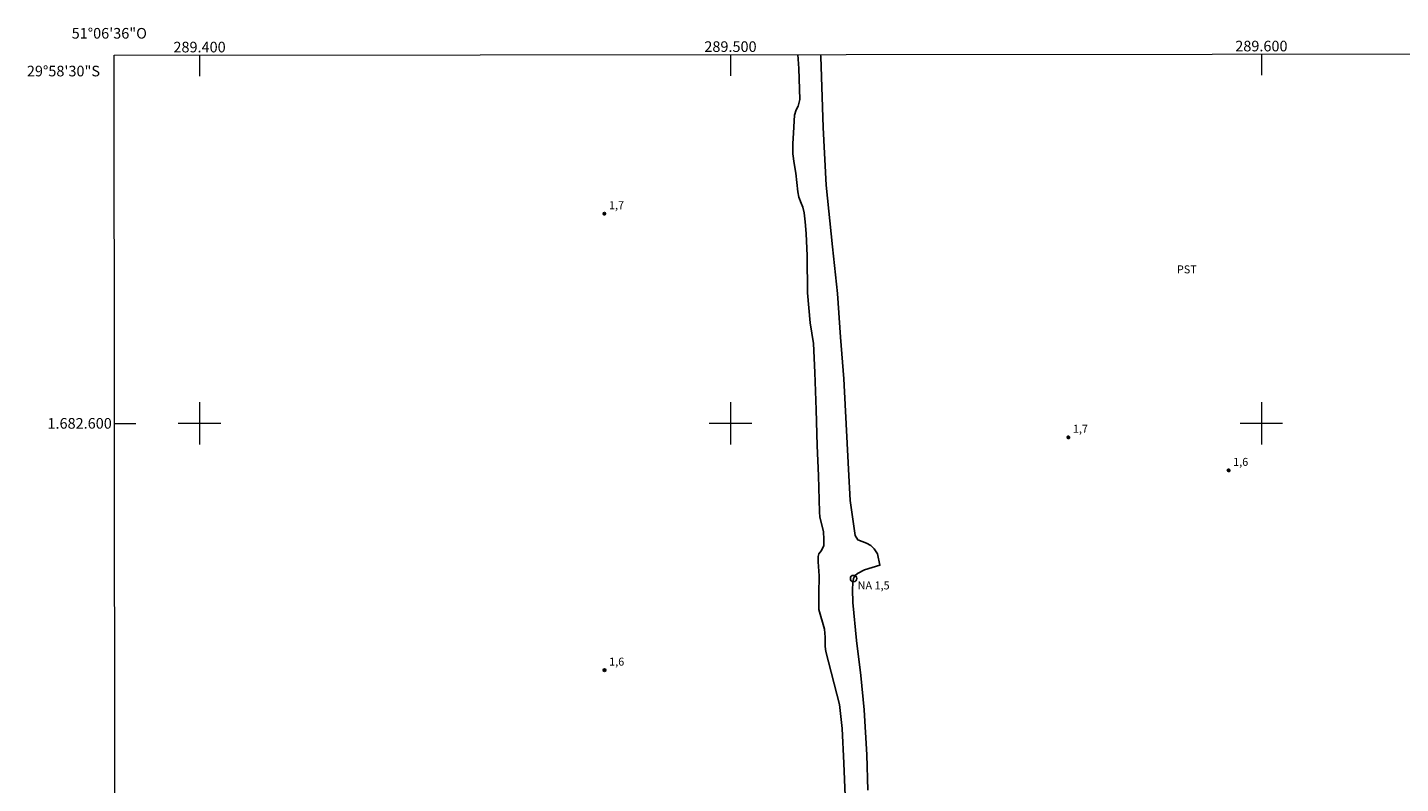
# Model space of a CAD drawing. Units: metres. Extents: x 289368 to 289884, y 1682110 to 1682675.
# Drawn here: x 289368 to 289626, y 1682532 to 1682675 of the extents above; entities that cross this region are included whole.
import ezdxf
from ezdxf.enums import TextEntityAlignment as Align

# ---------------------------------------------------------------- set-up
doc = ezdxf.new("R2010")
doc.units = ezdxf.units.M
doc.header["$MEASUREMENT"] = 0
for name, color, linetype, lineweight in [('Articulacao', 7, 'Continuous', 18), ('Canal', 5, 'Continuous', 25), ('Malha_Coordenadas', 7, 'Continuous', 15), ('Pto_Nivel_Agua', 5, 'Continuous', 9), ('Topon_Pto_Nivel_Agua', 5, 'Continuous', 9)]:
    doc.layers.add(name, color=color, linetype=linetype, lineweight=lineweight)
for name, color, linetype, lineweight, true_color in [('Pto_Cotado', 7, 'Continuous', 9, 0x783c14), ('Topon_Cultura', 7, 'Continuous', 9, 0x00ff33), ('Topon_Pto_Cotado', 7, 'Continuous', 9, 0x783c14)]:
    doc.layers.add(name, color=color, linetype=linetype, lineweight=lineweight, true_color=true_color)
doc.styles.add('Arial', font='arial.ttf', dxfattribs={"height": 1.5})

# ---------------------------------------------------------------- blocks, each defined once
blk = doc.blocks.new('CotasNa')
at = {"layer": 'Pto_Nivel_Agua', "lineweight": -3}
blk.add_lwpolyline([(0, 0.6, 1), (0, -0.6, 1)], format="xyb", close=True, dxfattribs=at)
blk = doc.blocks.new('Cotas')
at = {"layer": 'Pto_Cotado'}
blk.add_hatch(color=256, dxfattribs=at).paths.add_polyline_path([(0, 0.24, 1), (0, -0.24, 1)])
at = {"layer": 'Pto_Cotado', "lineweight": -3}
blk.add_lwpolyline([(0, -0.24, -1), (0, 0.24, -1)], format="xyb", close=True, dxfattribs=at)

msp = doc.modelspace()

# ---------------------------------------------------------------- linework, layer by layer
at = {"layer": 'Articulacao', "flags": 128}
msp.add_lwpolyline([(289383.9, 1682669.4), (289866.45, 1682669.86), (289866.96, 1682115.6), (289384.43, 1682115.15), (289383.9, 1682669.4)], close=True, dxfattribs=at)
at = {"layer": 'Canal', "flags": 128}
for points in [[(289512.69, 1682669.52), (289512.89, 1682666.9), (289513.09, 1682661.04), (289512.75, 1682659.8), (289512.38, 1682659.07), (289512.09, 1682658.09), (289511.99, 1682656.99), (289511.86, 1682654.68), (289511.77, 1682652.72), (289511.76, 1682650.81), (289511.99, 1682648.96), (289512.34, 1682647.18), (289512.7, 1682643.65), (289512.9, 1682642.62), (289513.31, 1682641.52), (289513.65, 1682640.74), (289513.89, 1682639.71), (289514.09, 1682637.96), (289514.27, 1682635.8), (289514.45, 1682631.57), (289514.53, 1682624.59), (289515.01, 1682618.95), (289515.62, 1682615.08), (289515.88, 1682609.58), (289516.13, 1682602.54), (289516.33, 1682595.8), (289516.56, 1682590.09), (289516.75, 1682583.3), (289516.82, 1682582.29), (289517.5, 1682579.63), (289517.61, 1682578.09), (289517.56, 1682576.95), (289517.14, 1682576.02), (289516.66, 1682575.43), (289516.5, 1682574.93), (289516.5, 1682573.92), (289516.69, 1682571.24), (289516.62, 1682567.87), (289516.67, 1682564.94), (289517.73, 1682561.19), (289517.83, 1682559.71), (289517.83, 1682557.97), (289517.93, 1682557.03), (289520.56, 1682547.01), (289521.05, 1682542.48), (289521.38, 1682535.95), (289521.71, 1682526.72)], [(289525.9, 1682530.86), (289525.67, 1682537.53), (289525.21, 1682546.01), (289524.53, 1682552.48), (289523.74, 1682559.09), (289523.04, 1682566.25), (289522.99, 1682568.67), (289523.03, 1682569.95), (289523.18, 1682570.75), (289523.44, 1682571.28), (289523.92, 1682571.68), (289525.22, 1682572.42), (289528.14, 1682573.25), (289527.69, 1682575.41), (289527.09, 1682576.35), (289526.42, 1682576.99), (289525.63, 1682577.39), (289523.98, 1682578.03), (289523.51, 1682578.88), (289522.57, 1682585.46), (289522.2, 1682591.35), (289521.35, 1682608.39), (289520.72, 1682616.27), (289520.15, 1682624.5), (289519.2, 1682633.26), (289518.03, 1682644.92), (289517.44, 1682655.79), (289517, 1682669.14), (289516.98, 1682669.53)]]:
    msp.add_lwpolyline(points, dxfattribs=at)
at = {"layer": 'Malha_Coordenadas', "flags": 128}
for points in [[(289400, 1682669.42), (289400, 1682665.42)], [(289500, 1682669.51), (289500, 1682665.51)], [(289600, 1682669.61), (289600, 1682665.61)], [(289400, 1682604), (289400, 1682596)], [(289500, 1682604), (289500, 1682596)], [(289600, 1682604), (289600, 1682596)], [(289383.97, 1682600), (289387.97, 1682600)], [(289404, 1682600), (289396, 1682600)], [(289504, 1682600), (289496, 1682600)], [(289604, 1682600), (289596, 1682600)]]:
    msp.add_lwpolyline(points, dxfattribs=at)

# ---------------------------------------------------------------- block references
at = {"layer": 'Pto_Cotado'}
for p, rotation in [((289476.25, 1682639.51, 1.66), 359.9536610492125), ((289563.63, 1682597.36, 1.67), 359.99813251111), ((289593.82, 1682591.13, 1.63), 359.99813251111), ((289476.28, 1682553.47, 1.57), 359.9536610492125)]:
    msp.add_blockref('Cotas', p, dxfattribs=dict(at, rotation=rotation))
at = {"layer": 'Pto_Nivel_Agua', "rotation": 359.9536610492125}
msp.add_blockref('CotasNa', (289523.18, 1682570.75, 1.49), dxfattribs=at)

# ---------------------------------------------------------------- texts
at = {"layer": 'Malha_Coordenadas', "style": 'Arial'}
for s, p in [('51°06\'36"O', (289383, 1682672.52)), ('289.400', (289400, 1682669.92)), ('289.500', (289500, 1682670.01)), ('289.600', (289600, 1682670.11))]:
    msp.add_text(s, height=2, dxfattribs=at).set_placement(p, align=Align.CENTER)
for s, p in [('29°58\'30"S', (289381.25, 1682666.4)), ('1.682.600', (289383.47, 1682600))]:
    msp.add_text(s, height=2, dxfattribs=at).set_placement(p, align=Align.MIDDLE_RIGHT)
at = {"layer": 'Topon_Cultura', "style": 'Arial'}
msp.add_text('PST', height=1.5, dxfattribs=at).set_placement((289584.09, 1682628.27))
at = {"layer": 'Topon_Pto_Cotado', "style": 'Arial'}
for s, rotation, p in [('1,7', 359.9537, (289477.11, 1682640.37, 1.66)), ('1,7', 359.9981, (289564.49, 1682598.23, 1.67)), ('1,6', 359.9981, (289594.68, 1682591.99, 1.63)), ('1,6', 359.9537, (289477.15, 1682554.34, 1.57))]:
    msp.add_text(s, height=1.5, rotation=rotation, dxfattribs=at).set_placement(p)
at = {"layer": 'Topon_Pto_Nivel_Agua', "style": 'Arial'}
msp.add_text('NA 1,5', height=1.5, rotation=359.9981, dxfattribs=at).set_placement((289523.95, 1682568.7, 1.49))

doc.saveas('drawing.dxf')
